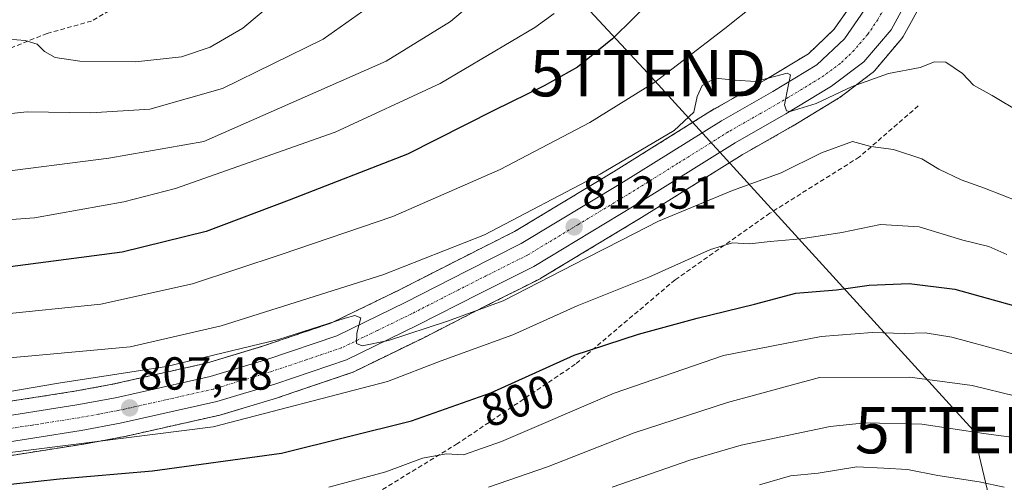
# Model space of a CAD drawing. Units: metres. Extents: x 637639 to 641085, y 4755260 to 4757642.
# Drawn here: x 640174 to 640387, y 4755503 to 4755603 of the extents above; entities that cross this region are included whole.
import ezdxf
from ezdxf.enums import TextEntityAlignment as Align

# ---------------------------------------------------------------- set-up
doc = ezdxf.new("R2010")
doc.units = ezdxf.units.M
doc.header["$MEASUREMENT"] = 0
for name, pattern in [('TRAZO_Y_PUNTO', [1, 0.5, -0.25, 0, -0.25]), ('TRAZOS', [0.75, 0.5, -0.25]), ('TRAZOSX2', [1.5, 1, -0.5])]:
    doc.linetypes.add(name, pattern=pattern)
doc.layers.get('0').update_dxf_attribs({"lineweight": 5})
for name, color, linetype, lineweight in [('Arbolado forestal', 92, 'TRAZOS', 0), ('Arbolado forestal CxS', 92, 'Continuous', 0), ('Carretera de calzada única', 19, 'Continuous', 13), ('Carretera de calzada única Cxs', 19, 'Continuous', 13), ('Carretera de calzada única eje', 19, 'TRAZO_Y_PUNTO', 0), ('Carátula', 7, 'Continuous', 5), ('Curva de nivel maestra', 36, 'Continuous', 30), ('Curva de nivel normal', 36, 'Continuous', 0), ('Núcleo urbano', 19, 'Continuous', 0), ('Núcleo urbano CxS', 19, 'Continuous', 0), ('Punto de cota en terreno', 7, 'Continuous', 0), ('Rótulo de curva de nivel directora', 19, 'Continuous', 0), ('Rótulo de punto de cota en terreno', 19, 'Continuous', 0), ('Senda', 19, 'TRAZOSX2', 0), ('Tendido', 6, 'Continuous', 0), ('Torre de tendido puntual', 7, 'Continuous', 0)]:
    doc.layers.add(name, color=color, linetype=linetype, lineweight=lineweight)
doc.styles.add('Arial', font='txt', dxfattribs={"height": 0.2})

# ---------------------------------------------------------------- blocks, each defined once
blk = doc.blocks.new('*U167')
at = {"layer": 'Curva de nivel normal', "color": 36, "linetype": 'Continuous', "lineweight": 0}
blk.add_polyline3d([(640334.25, 4755502.08, 780), (640340.95, 4755504.02, 780), (640346.91, 4755504.63, 780), (640355.28, 4755505.96, 780), (640361.12, 4755505.66, 780), (640366.28, 4755505.39, 780), (640372.78, 4755504.12, 780), (640381.78, 4755502.73, 780), (640387.1641, 4755501.5653, 780)], dxfattribs=at)
blk = doc.blocks.new('5PATER')
at = {"layer": 'Carátula', "linetype": 'Continuous', "lineweight": 5}
h = blk.add_hatch(color=250, dxfattribs=at)
edge = h.paths.add_edge_path()
edge.add_ellipse((0, 0.01), major_axis=(-1.33, -1.34), ratio=0.999422, start_angle=0, end_angle=360)
blk = doc.blocks.new('*U236')
at = {"layer": 'Carretera de calzada única Cxs', "color": 19, "linetype": 'Continuous', "lineweight": 13}
for points in [[(640367.44, 4755609.13, 816.34), (640362.71, 4755600.51, 816.12), (640356.82, 4755593.56, 815.81), (640349.82, 4755588.26, 815.18), (640339.96, 4755582.29, 814.51), (640328.96, 4755576.01, 813.64), (640307.17, 4755562.43, 812.48), (640285.46, 4755549.32, 811.43), (640273.6, 4755543.38, 811.23), (640260.3, 4755536.57, 809.72), (640244.92, 4755529.1, 809.07), (640229.64, 4755523.93, 808.11), (640216.92, 4755520.09, 807.64), (640196.03, 4755515.39, 806.45), (640187.6, 4755513.84, 806.41), (640167.46, 4755510.68, 804.96)], [(640166.62, 4755516.23, 805.94), (640186.66, 4755519.35, 806.92), (640194.96, 4755520.88, 807.22), (640215.46, 4755525.49, 808.4), (640227.92, 4755529.27, 809.1), (640242.85, 4755534.31, 809.85), (640257.76, 4755541.56, 810.49), (640271.07, 4755548.36, 811.26), (640282.75, 4755554.23, 812.04), (640304.28, 4755567.22, 813.1), (640326.05, 4755580.81, 814.17), (640337.12, 4755587.11, 814.67), (640346.67, 4755592.91, 815.27), (640352.6, 4755598.55, 815.44), (640356.98, 4755604.81, 815.58)]]:
    blk.add_polyline3d(points, dxfattribs=at)
blk = doc.blocks.new('5TTEND')
blk.add_text('5TTEND', height=10).set_placement((0, 0), align=Align.MIDDLE_CENTER)

msp = doc.modelspace()

# ---------------------------------------------------------------- linework, layer by layer
at = {"layer": 'Arbolado forestal', "color": 92, "linetype": 'TRAZOS', "lineweight": 0}
for points in [[(640166.16, 4755519.2, 806.79), (640186.16, 4755522.31, 807.3), (640194.36, 4755523.82, 807.49), (640214.69, 4755528.39, 808.6), (640227, 4755532.13, 810.12), (640241.71, 4755537.09, 810.56), (640256.42, 4755544.25, 811.04), (640269.71, 4755551.04, 812.95), (640281.3, 4755556.86, 813.02), (640302.71, 4755569.78, 813.94), (640324.46, 4755583.36, 814.18), (640324.56, 4755583.41, 814.18), (640335.6, 4755589.7, 814.94), (640344.84, 4755595.31, 815.54), (640350.31, 4755600.52, 815.76), (640354.34, 4755606.27, 816.29), (640357.39, 4755613.43, 816.59), (640358.91, 4755618.81, 817.47), (640359.6, 4755623.38, 817.14), (640359.42, 4755632.66, 816.78), (640356.19, 4755641.59, 815.87), (640349.32, 4755657.05, 816.1)], [(640370.07, 4755607.69, 816.43), (640365.34, 4755599.07, 816.21), (640365.31, 4755599.01, 816.21), (640365, 4755598.58, 816.2), (640359.11, 4755591.62, 815.06), (640358.75, 4755591.26, 814.95), (640358.63, 4755591.17, 814.92), (640351.63, 4755585.87, 814.1), (640351.37, 4755585.69, 814.07), (640341.51, 4755579.72, 813.45), (640341.45, 4755579.69, 813.45), (640330.5, 4755573.43, 812.53), (640308.74, 4755559.87, 811), (640286.98, 4755546.74, 809.83), (640286.8, 4755546.64, 809.81), (640274.96, 4755540.7, 809.85), (640261.64, 4755533.89, 808.06), (640246.23, 4755526.4, 807.45), (640245.95, 4755526.28, 807.4), (640245.88, 4755526.26, 807.4), (640230.6, 4755521.09, 806.56), (640230.51, 4755521.06, 806.56), (640217.79, 4755517.22, 806.27), (640217.58, 4755517.16, 806.26), (640196.69, 4755512.46, 805.04), (640196.57, 4755512.44, 805.03), (640188.13, 4755510.89, 804.4), (640188.06, 4755510.88, 804.39), (640167.92, 4755507.72, 803.59)]]:
    msp.add_polyline3d(points, dxfattribs=at)
at = {"layer": 'Arbolado forestal CxS', "color": 92, "linetype": 'Continuous', "lineweight": 0}
for points in [[(640167.92, 4755507.72, 803.59), (640188.07, 4755510.88, 804.39), (640188.13, 4755510.89, 804.4), (640196.57, 4755512.44, 805.03), (640196.69, 4755512.46, 805.04), (640217.58, 4755517.16, 806.26), (640217.79, 4755517.22, 806.27), (640230.51, 4755521.06, 806.56), (640230.6, 4755521.09, 806.56), (640245.88, 4755526.26, 807.4), (640245.95, 4755526.28, 807.4), (640246.23, 4755526.4, 807.45), (640261.64, 4755533.89, 808.06), (640274.96, 4755540.7, 809.85), (640286.8, 4755546.64, 809.81), (640286.99, 4755546.74, 809.83), (640308.74, 4755559.87, 811), (640330.5, 4755573.43, 812.53), (640341.45, 4755579.69, 813.45), (640341.51, 4755579.72, 813.45), (640351.37, 4755585.69, 814.07), (640351.63, 4755585.87, 814.1), (640358.63, 4755591.17, 814.92), (640358.75, 4755591.26, 814.95), (640359.11, 4755591.62, 815.06), (640365, 4755598.58, 816.2), (640365.31, 4755599.01, 816.21), (640365.34, 4755599.07, 816.21), (640370.07, 4755607.69, 816.43)], [(640354.34, 4755606.27, 816.29), (640350.31, 4755600.52, 815.76), (640344.84, 4755595.31, 815.54), (640335.6, 4755589.7, 814.94), (640324.56, 4755583.41, 814.18), (640324.46, 4755583.36, 814.18), (640302.71, 4755569.78, 813.94), (640281.3, 4755556.86, 813.02), (640269.71, 4755551.04, 812.95), (640256.42, 4755544.25, 811.05), (640241.71, 4755537.09, 810.56), (640227, 4755532.13, 810.12), (640214.69, 4755528.39, 808.6), (640194.36, 4755523.82, 807.49), (640186.16, 4755522.31, 807.3), (640166.17, 4755519.2, 806.79)]]:
    msp.add_polyline3d(points, dxfattribs=at)
at = {"layer": 'Carretera de calzada única', "color": 19, "linetype": 'Continuous', "lineweight": 13}
for points in [[(640367.44, 4755609.13, 816.34), (640362.71, 4755600.51, 816.12), (640356.82, 4755593.56, 815.81), (640349.82, 4755588.26, 815.18), (640339.96, 4755582.29, 814.51), (640328.96, 4755576.01, 813.64), (640307.17, 4755562.43, 812.48), (640285.46, 4755549.32, 811.43), (640273.6, 4755543.38, 811.23), (640260.3, 4755536.57, 809.72), (640244.92, 4755529.1, 809.07), (640229.64, 4755523.93, 808.11), (640216.92, 4755520.09, 807.64), (640196.03, 4755515.39, 806.45), (640187.6, 4755513.84, 806.41), (640167.46, 4755510.68, 804.96)], [(640166.62, 4755516.23, 805.94), (640186.66, 4755519.35, 806.92), (640194.96, 4755520.88, 807.22), (640215.46, 4755525.49, 808.4), (640227.92, 4755529.27, 809.1), (640242.85, 4755534.31, 809.85), (640257.76, 4755541.56, 810.49), (640271.07, 4755548.36, 811.26), (640282.75, 4755554.23, 812.04), (640304.28, 4755567.22, 813.1), (640326.05, 4755580.81, 814.17), (640337.12, 4755587.11, 814.67), (640346.67, 4755592.91, 815.27), (640352.6, 4755598.55, 815.44), (640356.98, 4755604.81, 815.58)]]:
    msp.add_polyline3d(points, dxfattribs=at)
at = {"layer": 'Carretera de calzada única eje', "color": 19, "linetype": 'TRAZO_Y_PUNTO', "lineweight": 0}
msp.add_polyline3d([(640362.21, 4755606.97, 816), (640359.83, 4755602.66, 815.89), (640357.66, 4755599.52, 815.81), (640354.71, 4755596.05, 815.67), (640351.73, 4755593.23, 815.54), (640348.23, 4755590.59, 815.32), (640343.32, 4755587.59, 815.07), (640338.53, 4755584.69, 814.81), (640333.03, 4755581.57, 814.51), (640327.5, 4755578.41, 814.26), (640316.62, 4755571.61, 813.66), (640305.73, 4755564.82, 813.04), (640294.96, 4755558.33, 812.49), (640284.1, 4755551.76, 811.79), (640278.17, 4755548.8, 811.67), (640272.33, 4755545.86, 811.31), (640265.69, 4755542.47, 810.85), (640259.03, 4755539.06, 810.61), (640251.57, 4755535.43, 810.05), (640243.89, 4755531.71, 809.53), (640236.23, 4755529.11, 809.41), (640228.78, 4755526.6, 808.65), (640222.55, 4755524.71, 808.64), (640216.19, 4755522.79, 808.23), (640205.75, 4755520.43, 807.84), (640195.5, 4755518.13, 807.25), (640191.35, 4755517.36, 806.95), (640187.12, 4755516.59, 806.68), (640177.05, 4755515.01, 806.33), (640167.03, 4755513.46, 805.92)], dxfattribs=at)
at = {"layer": 'Curva de nivel maestra', "color": 36, "linetype": 'Continuous', "lineweight": 30}
for points in [[(640316.12, 4755611.98, 825), (640302.5, 4755598.54, 825), (640294.89, 4755592.42, 825), (640287.7, 4755588.4, 825), (640276.8, 4755583.02, 825), (640258.12, 4755573.58, 825), (640232.58, 4755563.62, 825), (640214.63, 4755556.83, 825), (640196.44, 4755552.38, 825), (640169.44, 4755548.88, 825)], [(640172.35, 4755502.24, 800), (640182.86, 4755503.39, 800), (640203, 4755505.1, 800), (640230.89, 4755508.95, 800), (640259.02, 4755515.93, 800), (640276.12, 4755521.94, 800), (640294.16, 4755530.11, 800), (640308.06, 4755534.67, 800), (640320.77, 4755538.14, 800), (640333.14, 4755541.12, 800), (640342.11, 4755543.52, 800), (640350.93, 4755544.23, 800), (640357.97, 4755545.27, 800), (640366.58, 4755545.62, 800), (640376.48, 4755544.4, 800), (640390.48, 4755540.51, 800), (640400.78, 4755536.51, 800), (640413.11, 4755532.96, 800), (640421.44, 4755528.68, 800), (640430.87, 4755518.48, 800), (640434.31, 4755514.48, 800), (640439.23, 4755511.47, 800), (640447.32, 4755504.97, 800), (640452.21, 4755497.85, 800)]]:
    msp.add_polyline3d(points, dxfattribs=at)
at = {"layer": 'Curva de nivel normal', "color": 36, "linetype": 'Continuous', "lineweight": 0}
for points in [[(640162.79, 4755581.34, 840), (640175.86, 4755582.73, 840), (640189.68, 4755582.51, 840), (640202.43, 4755583.31, 840), (640218.13, 4755587.79, 840), (640239.87, 4755598.45, 840), (640253.41, 4755608.04, 840), (640259.38, 4755614.87, 840), (640261.2, 4755618.6, 840), (640261.69, 4755622.87, 840), (640260.97, 4755628.33, 840), (640258.59, 4755631.33, 840), (640249.8, 4755636.14, 840), (640238.83, 4755642.35, 840), (640230.25, 4755646.93, 840), (640222.09, 4755652.02, 840), (640206.33, 4755660.72, 840), (640195.02, 4755666.31, 840), (640177.27, 4755676.48, 840), (640172.14, 4755680.8, 840)], [(640170, 4755598.59, 845), (640175.46, 4755598.19, 845), (640178.02, 4755597.35, 845), (640179.61, 4755595.8, 845), (640181.96, 4755594.5, 845), (640187.25, 4755593.73, 845), (640199.34, 4755593.53, 845), (640209.28, 4755594.63, 845), (640215.48, 4755596.76, 845), (640222.52, 4755600.82, 845), (640229.56, 4755606.76, 845), (640233.97, 4755612.85, 845), (640235.93, 4755619.55, 845), (640235.82, 4755623.03, 845), (640233.34, 4755626.91, 845), (640227.82, 4755631.49, 845), (640221.57, 4755636.51, 845), (640206.13, 4755646.08, 845), (640178.9, 4755662.49, 845), (640170.04, 4755668.15, 845)], [(640167.61, 4755569.42, 835), (640193.58, 4755572.74, 835), (640214.13, 4755576.3, 835), (640253.5, 4755593.7, 835), (640267.46, 4755602.28, 835), (640276.58, 4755610.09, 835)], [(640333.45, 4755606.08, 820), (640326.79, 4755600.79, 820), (640317.75, 4755593.85, 820), (640311.65, 4755589.13, 820), (640297.55, 4755580.4, 820), (640278.17, 4755570.27, 820), (640254.93, 4755560.08, 820), (640230.8, 4755551.89, 820), (640211.66, 4755545.57, 820), (640191.81, 4755541.13, 820), (640169.16, 4755538.83, 820)], [(640289.86, 4755604, 830), (640285.66, 4755600.98, 830), (640265.23, 4755588.87, 830), (640242.5, 4755578.31, 830), (640207.94, 4755566.16, 830), (640196.8, 4755563.27, 830), (640177.51, 4755559.85, 830), (640154.81, 4755558.17, 830)], [(640163.18, 4755528.73, 815), (640178.48, 4755530.1, 815), (640198.14, 4755531.91, 815), (640217.84, 4755536.45, 815), (640252.8, 4755547.51, 815), (640274.79, 4755556.12, 815), (640299.79, 4755569.25, 815), (640315.82, 4755578.7, 815), (640320.04, 4755582.64, 815), (640320.78, 4755586.07, 815), (640321.82, 4755588.42, 815), (640324.63, 4755590.02, 815), (640328.96, 4755589.57, 815), (640333.38, 4755589.32, 815), (640340.21, 4755591.14, 815), (640340.98, 4755590.72, 815), (640340.46, 4755588.31, 815), (640339.68, 4755584.27, 815), (640340.07, 4755582.93, 815), (640340.9, 4755582.81, 815), (640346.47, 4755584.55, 815), (640354.32, 4755588.19, 815), (640362.13, 4755591.02, 815), (640368.98, 4755592.33, 815), (640372.08, 4755593.55, 815), (640374.54, 4755593.49, 815), (640378.16, 4755591.06, 815), (640380.55, 4755588.5, 815), (640384.59, 4755586.24, 815), (640390.82, 4755582.55, 815)], [(640171.74, 4755522.15, 810), (640182.65, 4755524.05, 810), (640206.03, 4755527.68, 810), (640230.23, 4755533.49, 810), (640244.63, 4755538.12, 810), (640246.74, 4755538.71, 810), (640248.06, 4755538.22, 810), (640247.17, 4755534.84, 810), (640247.1, 4755532.67, 810), (640248.31, 4755532.11, 810), (640254.05, 4755533.29, 810), (640266.79, 4755537.5, 810), (640278.79, 4755541.88, 810), (640296.79, 4755551.11, 810), (640304.44, 4755554.98, 810), (640312.44, 4755559.1, 810), (640328.42, 4755565.7, 810), (640338.92, 4755569.52, 810), (640347.69, 4755573.88, 810), (640354.34, 4755576.34, 810), (640358.36, 4755575.27, 810), (640363.24, 4755574.6, 810), (640369.33, 4755572.56, 810), (640373.04, 4755570.31, 810), (640377.88, 4755568.03, 810), (640382.92, 4755566.23, 810), (640390.24, 4755563.37, 810)], [(640171.61, 4755509.01, 805), (640216.13, 4755514.62, 805), (640253.8, 4755524.39, 805), (640265.41, 4755528.86, 805), (640280.93, 4755534.53, 805), (640294.8, 4755540.81, 805), (640310.32, 4755547.02, 805), (640323.62, 4755552.95, 805), (640328.4, 4755554.42, 805), (640332.12, 4755554.17, 805), (640336.56, 4755554.72, 805), (640343.21, 4755555.25, 805), (640352.04, 4755556.68, 805), (640360.44, 4755558.41, 805), (640368.75, 4755557.86, 805), (640378.2, 4755554.99, 805), (640383.86, 4755553.6, 805), (640387.76, 4755551.92, 805)], [(640241.09, 4755501.57, 795), (640253.42, 4755504.86, 795), (640261.37, 4755507.84, 795), (640266.49, 4755508.75, 795), (640270.21, 4755508.56, 795), (640278.45, 4755511.41, 795), (640302.79, 4755521.92, 795), (640326.45, 4755530.03, 795), (640347.57, 4755534.12, 795), (640358.62, 4755535, 795), (640365.57, 4755534.77, 795), (640370.11, 4755534.92, 795), (640375.83, 4755533.99, 795), (640386.99, 4755531, 795), (640393.84, 4755528.88, 795)], [(640275.67, 4755501.57, 790), (640288.38, 4755505.95, 790), (640307.12, 4755513.33, 790), (640327.34, 4755519.91, 790), (640347.25, 4755525.32, 790), (640366.74, 4755525.37, 790), (640380.22, 4755523.52, 790), (640389.65, 4755521.27, 790), (640396.16, 4755520.09, 790), (640402.78, 4755517.6, 790), (640411.8, 4755514.68, 790), (640420.31, 4755512.35, 790), (640427.68, 4755508.53, 790), (640433.85, 4755503.86, 790), (640438.54, 4755501.57, 790)], [(640302.38, 4755501.57, 785), (640319.2, 4755507.43, 785), (640330.29, 4755510.65, 785), (640349.5, 4755514.68, 785), (640357.16, 4755515.45, 785), (640369.38, 4755515.16, 785), (640382.78, 4755513.16, 785), (640389.78, 4755512.24, 785), (640395.27, 4755510.25, 785), (640404.17, 4755507.8, 785), (640410.28, 4755506.69, 785), (640415.2, 4755504.89, 785), (640422.86, 4755502.53, 785)]]:
    msp.add_polyline3d(points, dxfattribs=at)
at = {"layer": 'Núcleo urbano', "color": 19, "linetype": 'Continuous', "lineweight": 0}
for points in [[(640166.16, 4755519.2, 806.79), (640186.16, 4755522.31, 807.3), (640194.36, 4755523.82, 807.49), (640214.69, 4755528.39, 808.6), (640227, 4755532.13, 810.12), (640241.71, 4755537.09, 810.56), (640256.42, 4755544.25, 811.04), (640269.71, 4755551.04, 812.95), (640281.3, 4755556.86, 813.02), (640302.71, 4755569.78, 813.94), (640324.46, 4755583.36, 814.18), (640324.56, 4755583.41, 814.18), (640335.6, 4755589.7, 814.94), (640344.84, 4755595.31, 815.54), (640350.31, 4755600.52, 815.76), (640354.34, 4755606.27, 816.29), (640357.39, 4755613.43, 816.59), (640358.91, 4755618.81, 817.47), (640359.6, 4755623.38, 817.14), (640359.42, 4755632.66, 816.78), (640356.19, 4755641.59, 815.87), (640349.32, 4755657.05, 816.1)], [(640370.07, 4755607.69, 816.43), (640365.34, 4755599.07, 816.21), (640365.31, 4755599.01, 816.21), (640365, 4755598.58, 816.2), (640359.11, 4755591.62, 815.06), (640358.75, 4755591.26, 814.95), (640358.63, 4755591.17, 814.92), (640351.63, 4755585.87, 814.1), (640351.37, 4755585.69, 814.07), (640341.51, 4755579.72, 813.45), (640341.45, 4755579.69, 813.45), (640330.5, 4755573.43, 812.53), (640308.74, 4755559.87, 811), (640286.98, 4755546.74, 809.83), (640286.8, 4755546.64, 809.81), (640274.96, 4755540.7, 809.85), (640261.64, 4755533.89, 808.06), (640246.23, 4755526.4, 807.45), (640245.95, 4755526.28, 807.4), (640245.88, 4755526.26, 807.4), (640230.6, 4755521.09, 806.56), (640230.51, 4755521.06, 806.56), (640217.79, 4755517.22, 806.27), (640217.58, 4755517.16, 806.26), (640196.69, 4755512.46, 805.04), (640196.57, 4755512.44, 805.03), (640188.13, 4755510.89, 804.4), (640188.06, 4755510.88, 804.39), (640167.92, 4755507.72, 803.59)]]:
    msp.add_polyline3d(points, dxfattribs=at)
at = {"layer": 'Núcleo urbano CxS', "color": 19, "linetype": 'Continuous', "lineweight": 0}
for points in [[(640370.07, 4755607.69, 816.43), (640365.34, 4755599.07, 816.21), (640365.31, 4755599.01, 816.21), (640365, 4755598.58, 816.2), (640359.11, 4755591.62, 815.06), (640358.75, 4755591.26, 814.95), (640358.63, 4755591.17, 814.92), (640351.63, 4755585.87, 814.1), (640351.37, 4755585.69, 814.07), (640341.51, 4755579.72, 813.45), (640341.45, 4755579.69, 813.45), (640330.5, 4755573.43, 812.53), (640308.74, 4755559.87, 811), (640286.99, 4755546.74, 809.83), (640286.8, 4755546.64, 809.81), (640274.96, 4755540.7, 809.85), (640261.64, 4755533.89, 808.06), (640246.23, 4755526.4, 807.45), (640245.95, 4755526.28, 807.4), (640245.88, 4755526.26, 807.4), (640230.6, 4755521.09, 806.56), (640230.51, 4755521.06, 806.56), (640217.79, 4755517.22, 806.27), (640217.58, 4755517.16, 806.26), (640196.69, 4755512.46, 805.04), (640196.57, 4755512.44, 805.03), (640188.13, 4755510.89, 804.4), (640188.07, 4755510.88, 804.39), (640167.92, 4755507.72, 803.59)], [(640166.17, 4755519.2, 806.79), (640186.16, 4755522.31, 807.3), (640194.36, 4755523.82, 807.49), (640214.69, 4755528.39, 808.6), (640227, 4755532.13, 810.12), (640241.71, 4755537.09, 810.56), (640256.42, 4755544.25, 811.05), (640269.71, 4755551.04, 812.95), (640281.3, 4755556.86, 813.02), (640302.71, 4755569.78, 813.94), (640324.46, 4755583.36, 814.18), (640324.56, 4755583.41, 814.18), (640335.6, 4755589.7, 814.94), (640344.84, 4755595.31, 815.54), (640350.31, 4755600.52, 815.76), (640354.34, 4755606.27, 816.29)]]:
    msp.add_polyline3d(points, dxfattribs=at)
at = {"layer": 'Senda', "color": 19, "linetype": 'TRAZOSX2', "lineweight": 0}
for points in [[(640168.34, 4755643.33, 853.6), (640178.09, 4755637.57, 853), (640189.29, 4755631.17, 852.64), (640198.36, 4755623.17, 851.73), (640199.96, 4755614.63, 850.57), (640196.22, 4755606.1, 848.91), (640189.82, 4755602.37, 847.56), (640180.22, 4755599.7, 845.79), (640161.56, 4755592.24, 842.65)], [(640368.59, 4755584.05, 812.44), (640355.86, 4755572.98, 809.05), (640336.49, 4755560.8, 806.64), (640316.01, 4755546.41, 803.17), (640294.42, 4755528.15, 798.83), (640268.96, 4755510.99, 795.75), (640249.04, 4755498.81, 792.19), (640209.19, 4755484.42, 786.66), (640196.46, 4755478.89, 784), (640172.66, 4755470.03, 780.18), (640143.88, 4755460.62, 776.75), (640110.67, 4755450.66, 773.16), (640080.23, 4755441.8, 769.85), (640032.07, 4755421.88, 765.17), (639999.42, 4755409.15, 761.46), (639980.04, 4755401.95, 758.59), (639955.69, 4755395.86, 754.33), (639935.21, 4755388.11, 750.79), (639907.54, 4755379.26, 750.98)]]:
    msp.add_polyline3d(points, dxfattribs=at)
at = {"layer": 'Tendido', "color": 6, "linetype": 'Continuous', "lineweight": 0}
msp.add_polyline3d([(640414.46, 4755373.09, 706.41), (640412.06, 4755380.84, 713.05), (640380.47, 4755513.88, 784.89), (640310.14, 4755591.09, 820.81), (640275.54, 4755628.4, 837.34), (640098.08, 4755820.35, 855.12), (640007.1, 4755917.96, 867.01), (639915.7, 4756015.51, 860.6), (639832.97, 4756103.85, 855.97)], dxfattribs=at)

# ---------------------------------------------------------------- block references
at = {"layer": 'Carretera de calzada única Cxs', "color": 19, "linetype": 'Continuous', "lineweight": 13}
msp.add_blockref('*U236', (0, 0), dxfattribs=at)
at = {"layer": 'Curva de nivel normal', "color": 36, "linetype": 'Continuous', "lineweight": 0}
msp.add_blockref('*U167', (0, 0), dxfattribs=at)
at = {"layer": 'Punto de cota en terreno', "linetype": 'Continuous', "lineweight": 0}
for p in [(640294.17, 4755557.85, 812.51), (640198.06, 4755518.71, 807.48)]:
    msp.add_blockref('5PATER', p, dxfattribs=at)
at = {"layer": 'Torre de tendido puntual', "linetype": 'Continuous', "lineweight": 0}
for p in [(640310.14, 4755591.09, 820.77), (640380.47, 4755513.88, 785.06)]:
    msp.add_blockref('5TTEND', p, dxfattribs=at)

# ---------------------------------------------------------------- texts
at = {"layer": 'Rótulo de curva de nivel directora', "color": 19, "linetype": 'Continuous', "lineweight": 0, "style": 'Arial'}
msp.add_text('800', height=7, rotation=19.3646, dxfattribs=at).set_placement((640281.96, 4755520.26), align=Align.MIDDLE_CENTER)
at = {"layer": 'Rótulo de punto de cota en terreno', "color": 19, "linetype": 'Continuous', "lineweight": 0, "style": 'Arial'}
for s, p in [('812,51', (640295.93, 4755559.61)), ('807,48', (640199.82, 4755520.47))]:
    msp.add_text(s, height=7, dxfattribs=at).set_placement(p, align=Align.BOTTOM_LEFT)

doc.saveas('drawing.dxf')
